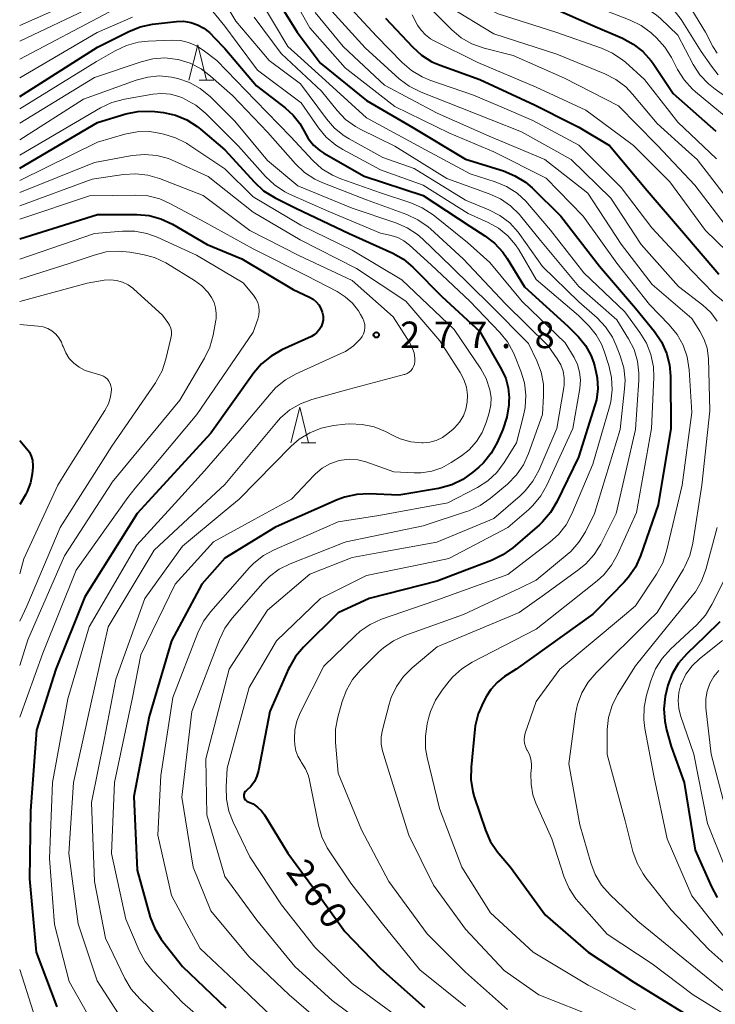
# Model space of a CAD drawing. Units: metres. Extents: x -72000 to -70000, y 24000 to 25500.
# Drawn here: x -72000 to -71902, y 24844 to 24983 of the extents above; entities that cross this region are included whole.
import ezdxf

# ---------------------------------------------------------------- set-up
doc = ezdxf.new("R2010")
doc.units = ezdxf.units.M
for name, color, linetype, lineweight in [('633200_針葉樹林', 7, 'Continuous', 13), ('710100_等高線(計曲線)', 7, 'Continuous', 40), ('710200_等高線(主曲線)', 7, 'Continuous', 13), ('731200_図化機測定による標高点', 7, 'Continuous', 40)]:
    doc.layers.add(name, color=color, linetype=linetype, lineweight=lineweight)
doc.styles.add('Style-WORKING', font='MS Gothic.ttf')

msp = doc.modelspace()

# ---------------------------------------------------------------- linework, layer by layer
at = {"layer": '633200_針葉樹林', "linetype": 'Continuous', "lineweight": 13}
for p, q in [((-71974.64, 24974.22), (-71972.56, 24974.22)), ((-71960.22, 24923), (-71958.14, 24923))]:
    msp.add_line(p, q, dxfattribs=at)
at = {"layer": '633200_針葉樹林', "linetype": 'Continuous', "lineweight": 13, "flags": 128}
for points in [[(-71976.1, 24974.22), (-71974.85, 24979.22), (-71973.6, 24974.22)], [(-71961.68, 24923), (-71960.43, 24928), (-71959.18, 24923)]]:
    msp.add_lwpolyline(points, dxfattribs=at)
at = {"layer": '710100_等高線(計曲線)', "linetype": 'Continuous', "lineweight": 40, "flags": 128}
for points, elevation in [([(-71944.8, 24997.2), (-71943.46, 24994.54), (-71942.56, 24993.08), (-71941.42, 24991.8), (-71940.08, 24990.74), (-71939.53, 24990.4), (-71935, 24987.83), (-71926.67, 24985.33), (-71919, 24981.94), (-71914.83, 24980.16), (-71913.3, 24979.33), (-71911.93, 24978.26), (-71910.76, 24976.96), (-71910.48, 24976.56), (-71907.64, 24972.36), (-71901.64, 24967)], 230), ([(-71964.69, 24987.31), (-71960.81, 24981), (-71957.52, 24976.67), (-71957.44, 24976.56), (-71951, 24971.37), (-71944.46, 24967.54), (-71937, 24963.06), (-71931.63, 24961.39), (-71930.01, 24960.73), (-71928.54, 24959.8), (-71927.6, 24958.99), (-71923.52, 24955), (-71918.06, 24947.94), (-71913, 24942.01), (-71910.29, 24938.7)], 250), ([(-72000, 24971.91), (-71989, 24978.9), (-71984.59, 24981.12), (-71982.97, 24981.76), (-71981.23, 24982.12), (-71980.38, 24982.22), (-71977.85, 24982.51), (-71976.83, 24982.54), (-71975.83, 24982.39), (-71974.86, 24982.06), (-71973.97, 24981.58), (-71973.17, 24980.94), (-71973, 24980.78), (-71972.56, 24980.32), (-71971, 24978.72), (-71966.56, 24973.44), (-71962.48, 24970.33), (-71961.35, 24969.3), (-71960.42, 24968.1), (-71959.82, 24967), (-71959.24, 24965.96), (-71958.48, 24965.05), (-71957.58, 24964.27), (-71957.01, 24963.91), (-71951.34, 24960.66), (-71943, 24957.94), (-71936.4, 24953.6), (-71934.29, 24952.25), (-71932.9, 24951.19), (-71931.73, 24949.9), (-71931.12, 24949.01), (-71928.68, 24945), (-71922.54, 24939.46), (-71921.06, 24937.94)], 260), ([(-71948.31, 24983), (-71944.51, 24978.93), (-71943.22, 24977.76), (-71941.74, 24976.83), (-71940.57, 24976.33), (-71935, 24974.33), (-71927.26, 24970.74), (-71921.94, 24968.04), (-71921, 24967.56), (-71916.66, 24965), (-71911.35, 24958.65)], 240), ([(-72000, 24961.8), (-71989, 24968.25), (-71985.02, 24969.45), (-71983.32, 24969.8), (-71981.57, 24969.85), (-71980.9, 24969.79), (-71979.7, 24969.64), (-71978, 24969.27), (-71976.39, 24968.62), (-71974.91, 24967.69), (-71974.45, 24967.32), (-71971, 24964.37), (-71966.81, 24959.79), (-71965.53, 24958.61), (-71963.92, 24957.6), (-71961, 24956.13), (-71953.42, 24952.58), (-71947.29, 24949.78), (-71945.77, 24948.92), (-71944.43, 24947.81), (-71944.29, 24947.66), (-71940.36, 24943.64), (-71935, 24938.72), (-71931.91, 24933.35), (-71931.32, 24932.09), (-71930.96, 24930.74), (-71930.85, 24929.36), (-71930.86, 24928.9), (-71930.89, 24928.33), (-71931.15, 24926.6), (-71931.73, 24924.86), (-71932.54, 24923.04), (-71933.38, 24921.52)], 270), ([(-71911.35, 24958.65), (-71906.48, 24953), (-71901.19, 24946.81)], 240), ([(-72000, 24951.79), (-71989, 24955.26), (-71983.46, 24955.25), (-71981.72, 24955.1), (-71980.04, 24954.65), (-71978.41, 24953.88), (-71973.5, 24951), (-71968.6, 24949), (-71961.37, 24944.63), (-71959.04, 24943.55), (-71958.54, 24943.27), (-71958.1, 24942.9), (-71957.73, 24942.46), (-71957.44, 24941.97), (-71957.24, 24941.43), (-71957.14, 24940.87), (-71957.13, 24940.79), (-71957.14, 24940.29), (-71957.24, 24939.81), (-71957.41, 24939.35), (-71957.67, 24938.93), (-71957.99, 24938.56), (-71958.38, 24938.25), (-71958.77, 24938.02), (-71962.95, 24936.1), (-71964.47, 24935.24), (-71965.81, 24934.13), (-71966.9, 24932.85), (-71973, 24924.36), (-71980.81, 24915.81), (-71983.38, 24913), (-71990.78, 24901.22), (-71994.89, 24891)], 280), ([(-71921.06, 24937.94), (-71920.07, 24936.73), (-71919.31, 24935.37), (-71918.94, 24934.4), (-71918.72, 24933.71), (-71918.38, 24932.18), (-71918.31, 24930.62), (-71918.51, 24929.07), (-71918.72, 24928.29), (-71921.04, 24920.96), (-71924.1, 24914.62), (-71924.99, 24913.13), (-71926.13, 24911.81), (-71926.56, 24911.41), (-71930.32, 24908.16), (-71931.74, 24907.14), (-71933.31, 24906.37), (-71937.81, 24904.67), (-71941, 24903.45), (-71950.63, 24901), (-71955, 24898.94), (-71959.88, 24894.1), (-71961.01, 24892.77), (-71961.89, 24891.27), (-71962, 24891.03), (-71964.66, 24885), (-71966.25, 24876.69), (-71966.48, 24875.88), (-71966.84, 24875.12), (-71967.34, 24874.44), (-71967.89, 24873.9), (-71968.01, 24873.8), (-71968.12, 24873.69), (-71968.21, 24873.56), (-71968.27, 24873.42)], 260), ([(-71910.29, 24938.7), (-71909.3, 24937.26), (-71908.59, 24935.67), (-71908.16, 24933.98), (-71908.02, 24932.42), (-71907.98, 24925), (-71909.77, 24914.23), (-71912.26, 24907.02), (-71912.97, 24905.43), (-71913.95, 24903.98), (-71914.58, 24903.28), (-71918.21, 24899.59), (-71919, 24898.78), (-71929.86, 24891), (-71931.49, 24889.94), (-71932.54, 24889.12), (-71933.43, 24888.13), (-71934.04, 24887.18), (-71934.52, 24886.28), (-71935.22, 24884.68), (-71935.62, 24882.99), (-71935.68, 24882.53), (-71936.22, 24877.14), (-71936.25, 24875.4), (-71935.97, 24873.68), (-71935.76, 24872.96), (-71934.19, 24868.27), (-71933.5, 24866.68), (-71932.53, 24865.22), (-71932.31, 24864.95), (-71930.64, 24863), (-71925.74, 24856.26), (-71919.67, 24851), (-71913.22, 24846.78), (-71905, 24841.73)], 250), ([(-72000, 24923.31), (-71998.99, 24922.15), (-71998.63, 24921.66), (-71998.36, 24921.11), (-71998.19, 24920.52), (-71998.17, 24920.31), (-71998.12, 24919.91), (-71998.14, 24919.48), (-71998.23, 24918.58), (-71998.48, 24917.32), (-71998.94, 24916.12), (-71999.2, 24915.62), (-72000, 24914.25)], 290), ([(-71933.38, 24921.52), (-71934.48, 24920.16), (-71935.13, 24919.54), (-71935.95, 24918.83), (-71937.36, 24917.81), (-71938.93, 24917.05), (-71940.61, 24916.57), (-71940.82, 24916.53), (-71946.42, 24915.58), (-71950.64, 24915.77), (-71952.38, 24915.7), (-71954.08, 24915.32), (-71955.16, 24914.92), (-71963.33, 24911.28), (-71963.95, 24911), (-71971, 24906.67), (-71974.28, 24903), (-71978.54, 24895), (-71981.71, 24884.29), (-71983.85, 24873), (-71983.4, 24862.6), (-71981.54, 24855.97), (-71980.92, 24854.34), (-71980.03, 24852.84), (-71979.78, 24852.5), (-71977, 24848.96), (-71970.88, 24843.12)], 270), ([(-71901.07, 24897.69), (-71903.14, 24895.68), (-71905.75, 24893.17), (-71906.9, 24891.85), (-71907.8, 24890.36), (-71908.42, 24888.73), (-71908.61, 24887.94), (-71908.78, 24887.12), (-71908.97, 24885.39), (-71908.86, 24883.65), (-71908.6, 24882.41), (-71907.93, 24880.07), (-71906.11, 24875), (-71904.56, 24865.44), (-71902.26, 24860.24), (-71901.42, 24858.71)], 240), ([(-71994.89, 24891), (-71997.64, 24882.36), (-71998.45, 24871), (-71998.63, 24861.37), (-71997.67, 24851), (-71994.74, 24843.26)], 280), ([(-71968.27, 24873.42), (-71968.31, 24873.27), (-71968.33, 24873.11), (-71968.31, 24872.96), (-71968.27, 24872.81), (-71968.21, 24872.67), (-71968.12, 24872.54), (-71968.01, 24872.43), (-71967.88, 24872.34), (-71967.73, 24872.27), (-71967.03, 24871.96), (-71966.39, 24871.52), (-71965.84, 24870.99), (-71965.43, 24870.41), (-71962.11, 24865), (-71957.4, 24858.6), (-71954.06, 24853.94), (-71949, 24848.68), (-71942.8, 24843.2)], 260)]:
    msp.add_lwpolyline(points, dxfattribs=dict(at, elevation=elevation))
at = {"layer": '710200_等高線(主曲線)', "linetype": 'Continuous', "lineweight": 13, "flags": 128}
for points, elevation in [([(-71945.99, 25021.64), (-71945.94, 25020.94), (-71945.99, 25014.01), (-71945, 25006.1), (-71942.19, 24997.81), (-71940.08, 24994.92), (-71938.94, 24993.61), (-71937.58, 24992.52), (-71936.56, 24991.92), (-71933.6, 24990.4), (-71925, 24987.15), (-71917.74, 24984.26), (-71913.75, 24982.71), (-71912.19, 24981.94), (-71910.78, 24980.91), (-71910.58, 24980.73), (-71910.02, 24980.2), (-71908.84, 24978.91), (-71907.9, 24977.42), (-71907.04, 24975.74), (-71906.11, 24974.27), (-71904.95, 24972.97), (-71904.5, 24972.59), (-71900.15, 24969)], 228), ([(-71940.09, 25007.24), (-71939.58, 25005.58), (-71939.42, 25005.2), (-71938.04, 25002.17), (-71937.19, 25000.65), (-71936.08, 24999.31), (-71934.99, 24998.35), (-71930.82, 24995.18), (-71926.83, 24992.2), (-71925.34, 24991.28), (-71923.72, 24990.63), (-71922.76, 24990.39), (-71915.1, 24988.9), (-71910.23, 24986.25), (-71908.77, 24985.29), (-71907.51, 24984.09), (-71906.53, 24982.78), (-71903.71, 24978.29), (-71902.26, 24976.18), (-71901.3, 24974.99)], 224), ([(-71942.32, 25005), (-71940.02, 24999.88), (-71939.18, 24998.35), (-71938.08, 24997), (-71937.01, 24996.05), (-71934.16, 24993.84), (-71927, 24989.75), (-71918.79, 24987.21), (-71913.02, 24985.14), (-71911.44, 24984.42), (-71910.01, 24983.42), (-71909.45, 24982.93), (-71907, 24980.56), (-71904.82, 24976.43), (-71903.87, 24974.97), (-71902.68, 24973.69), (-71901.73, 24972.93), (-71897, 24969.6)], 226), ([(-71933.82, 25000.9), (-71932.5, 24999.74), (-71928.79, 24997), (-71921.1, 24992.9), (-71913, 24990.73), (-71910.29, 24989.58), (-71908.89, 24988.83), (-71907.64, 24987.85), (-71906.58, 24986.67), (-71906.06, 24985.9), (-71903.11, 24981), (-71902.06, 24979), (-71901.45, 24978.04)], 222), ([(-71947.99, 24993.01), (-71947.14, 24991.48), (-71946.05, 24990.13), (-71945.1, 24989.26), (-71939.35, 24984.65), (-71933, 24980.75), (-71924.1, 24977.9), (-71917.3, 24975.11), (-71915.75, 24974.31), (-71914.36, 24973.26), (-71913.41, 24972.26), (-71909.92, 24968.08), (-71905.43, 24964.03), (-71904.28, 24963), (-71899.36, 24956.64)], 234), ([(-71943.61, 24990.73), (-71939.29, 24987), (-71932.39, 24983.61), (-71924.24, 24981), (-71917.8, 24978.76), (-71916.21, 24978.04), (-71914.77, 24977.06), (-71914.41, 24976.75), (-71911.69, 24974.31), (-71907, 24968.28), (-71901.54, 24963.09)], 232), ([(-71971.98, 24986.85), (-71969.46, 24982.54), (-71966.26, 24978.79), (-71964.73, 24977), (-71960.3, 24973.7), (-71956.65, 24968.76), (-71955.5, 24967.45), (-71954.13, 24966.36), (-71953.44, 24965.94), (-71948.68, 24963.32), (-71944.28, 24961.72), (-71937, 24957.25), (-71933.7, 24955.9), (-71932.15, 24955.1), (-71930.76, 24954.05), (-71929.58, 24952.77), (-71929.32, 24952.42), (-71926.12, 24947.88), (-71921, 24942.9), (-71918.41, 24940.62), (-71917.21, 24939.36), (-71916.25, 24937.91)], 256), ([(-71962.17, 24987.28), (-71959, 24981.63), (-71954.03, 24975.97), (-71953.77, 24975.76), (-71947, 24970.52), (-71939.27, 24966.73), (-71933, 24964.1), (-71925.62, 24960.38), (-71920.38, 24955), (-71915.64, 24948.36), (-71911, 24942.51), (-71908.21, 24939.65), (-71907.11, 24938.3)], 248), ([(-72000, 24981.94), (-71992.65, 24985.2)], 252), ([(-71966.17, 24985.83), (-71962.09, 24979), (-71960.25, 24977.33), (-71956.27, 24973.73), (-71951, 24968.92), (-71943.27, 24964.73), (-71936.36, 24961), (-71932.8, 24959.87), (-71931.19, 24959.19), (-71929.72, 24958.25), (-71928.44, 24957.07), (-71928.23, 24956.83), (-71924.98, 24953.02), (-71920.26, 24947), (-71914.51, 24941.49), (-71912.35, 24938.56), (-71911.44, 24937.07), (-71910.81, 24935.45), (-71910.46, 24933.74), (-71910.41, 24932.22)], 252), ([(-71956.85, 24985), (-71951.19, 24978.81), (-71946.37, 24974.43), (-71945.47, 24973.75), (-71944.98, 24973.37), (-71943.28, 24972.51), (-71937.67, 24970.33), (-71929.09, 24966.91), (-71922.09, 24963), (-71916.46, 24957.54), (-71912.2, 24951), (-71906.92, 24945.08), (-71903.48, 24942.42), (-71902.36, 24941.39)], 244), ([(-71955, 24986.32), (-71949.56, 24980.44), (-71945.95, 24976.72), (-71944.63, 24975.58), (-71943.14, 24974.68), (-71942.03, 24974.22), (-71935.89, 24972.11), (-71932.2, 24970.53), (-71927.49, 24968.51), (-71920.97, 24965.03), (-71915, 24959.08), (-71910.66, 24953.34), (-71905, 24947.27), (-71901.91, 24944.09)], 242), ([(-71942.82, 24985.18), (-71938.94, 24981.34), (-71937.6, 24980.22), (-71936.09, 24979.35), (-71934.35, 24978.74), (-71930.29, 24977.71)], 236), ([(-72000, 24979.72), (-71989.85, 24984.52)], 254), ([(-72000, 24977.18), (-71987.3, 24983.9)], 256), ([(-71972.71, 24983.92), (-71971, 24981.87), (-71969.26, 24979.52), (-71966.38, 24975.62), (-71960.24, 24971), (-71957.79, 24967.5), (-71956.67, 24966.16), (-71955.34, 24965.04), (-71954.36, 24964.44), (-71949, 24961.54), (-71943, 24959.37), (-71936.62, 24955.38), (-71933.81, 24954.11), (-71932.34, 24953.29), (-71931.03, 24952.22), (-71929.92, 24950.95), (-71929.43, 24950.2), (-71927, 24946.07), (-71921.05, 24940.95), (-71919.55, 24939.45), (-71918.56, 24938.26), (-71917.79, 24936.91), (-71917.4, 24935.93), (-71916.75, 24933.92)], 258), ([(-71958.23, 24983.77), (-71954.29, 24979), (-71949.81, 24974.8), (-71948.46, 24973.54), (-71941, 24969.55), (-71933.68, 24966.32), (-71925.79, 24963), (-71919.73, 24958.27), (-71915, 24951.06), (-71910.65, 24945.35), (-71905, 24940.54)], 246), ([(-72000, 24974.56), (-71989.06, 24980.94), (-71984.05, 24983.11)], 258), ([(-71966.88, 24983.12), (-71963.04, 24978.01), (-71963, 24977.95), (-71957.34, 24972.66), (-71955.15, 24969.95), (-71953.94, 24968.69), (-71952.53, 24967.67), (-71951.79, 24967.26), (-71947, 24964.91), (-71939.65, 24960.35), (-71933.64, 24958.18), (-71932.06, 24957.45), (-71930.63, 24956.46), (-71929.39, 24955.23), (-71929.24, 24955.05), (-71926.43, 24951.57), (-71921, 24945.08), (-71915.62, 24940.38), (-71913.96, 24937.69), (-71913.19, 24936.16)], 254), ([(-71944.54, 24983.46), (-71943.77, 24982.01), (-71943.28, 24981.27)], 238), ([(-71943.28, 24981.27), (-71942.68, 24980.61), (-71941.96, 24980.08), (-71941.53, 24979.84), (-71935.26, 24976.74), (-71927, 24973.25), (-71920, 24970), (-71915.12, 24966.38), (-71913.25, 24965), (-71908.12, 24959.88), (-71903.07, 24953), (-71896.95, 24947.05)], 238), ([(-72000, 24970.19), (-71989.16, 24976.84), (-71986.51, 24978.39), (-71984.93, 24979.13), (-71983.25, 24979.6), (-71981.84, 24979.75), (-71978.48, 24979.88), (-71977.29, 24979.82), (-71976.13, 24979.55), (-71975.03, 24979.09), (-71974.08, 24978.48), (-71972.13, 24977), (-71966.66, 24971.34), (-71961.74, 24966.26), (-71958.59, 24962.88), (-71957.29, 24961.71), (-71955.81, 24960.79), (-71954.6, 24960.27), (-71949, 24958.29), (-71944.71, 24956.89), (-71943.11, 24956.2), (-71941.59, 24955.2), (-71936.7, 24951.3), (-71933.55, 24948.45), (-71929, 24942.95), (-71922.9, 24937.1), (-71921.67, 24935.05), (-71921.19, 24934.05), (-71920.88, 24932.97), (-71920.77, 24931.86), (-71920.86, 24930.65), (-71921.86, 24925), (-71925.5, 24916.99)], 262), ([(-72000, 24968.16), (-71989.42, 24974.58), (-71982.85, 24976.83), (-71981.2, 24977.24), (-71979.5, 24977.36), (-71977.65, 24977.14), (-71977.6, 24977.13), (-71975.93, 24976.62), (-71974.38, 24975.83), (-71973.02, 24974.81), (-71969.94, 24972.06), (-71965, 24966.86), (-71961.01, 24962.38), (-71959.74, 24961.19), (-71958.28, 24960.23), (-71957.18, 24959.72), (-71951, 24957.31), (-71945.3, 24955.25), (-71943.72, 24954.51), (-71942.29, 24953.52), (-71941.96, 24953.23), (-71937.32, 24949), (-71931.36, 24942.64), (-71925.3, 24936.7), (-71924.03, 24934.85), (-71923.55, 24934.01), (-71923.22, 24933.09), (-71923.06, 24932.14), (-71923.07, 24931.17), (-71923.12, 24930.78), (-71924.08, 24925), (-71926.65, 24919.09), (-71927.48, 24917.56)], 264), ([(-71930.29, 24977.71), (-71923, 24974.5), (-71915.4, 24970.6), (-71910.03, 24965.15), (-71909.88, 24965), (-71904.61, 24959.39), (-71899.72, 24953)], 236), ([(-72000, 24965.78), (-71991, 24971.52), (-71983.53, 24974.24), (-71981.91, 24974.67), (-71980.24, 24974.82), (-71978.57, 24974.67), (-71977.87, 24974.52), (-71977.65, 24974.47), (-71976.01, 24973.89), (-71974.48, 24973.04), (-71973.06, 24971.87), (-71969.58, 24968.42), (-71965, 24962.86), (-71960.71, 24959.29), (-71953, 24956.14), (-71946.83, 24954.08), (-71945.23, 24953.38), (-71943.77, 24952.42), (-71943.01, 24951.75), (-71939, 24947.83), (-71933.5, 24942.5), (-71928.08, 24937), (-71926.91, 24934.57), (-71926.3, 24932.95), (-71925.98, 24931.25), (-71925.96, 24929.61), (-71926.13, 24927), (-71928.09, 24921.47), (-71928.81, 24919.88), (-71929.8, 24918.44), (-71931.09, 24917.14), (-71933.51, 24915.11), (-71934.94, 24914.11)], 266), ([(-72000, 24963.62), (-71988.56, 24970.32), (-71986.99, 24971.07), (-71985.21, 24971.54), (-71981.17, 24972.24), (-71979.93, 24972.35), (-71978.69, 24972.23), (-71977.49, 24971.91), (-71977, 24971.71), (-71976.65, 24971.55), (-71975.13, 24970.69), (-71973.72, 24969.51), (-71969.1, 24964.9), (-71965.28, 24960.61), (-71964.01, 24959.42), (-71962.55, 24958.46), (-71961.87, 24958.13), (-71956.33, 24955.67), (-71949, 24952.61), (-71947.52, 24952.28), (-71946.58, 24951.99), (-71945.71, 24951.53), (-71944.93, 24950.93), (-71941.86, 24948.14), (-71936.4, 24943), (-71932.16, 24938.59), (-71931.07, 24937.23), (-71930.23, 24935.7), (-71930.09, 24935.38), (-71929.18, 24933.1), (-71928.68, 24931.44), (-71928.47, 24929.7), (-71928.57, 24927.96)], 268), ([(-72000, 24960.03), (-71989, 24965.48), (-71985.13, 24966.59), (-71983.42, 24966.92), (-71981.68, 24966.95), (-71980.28, 24966.75), (-71979.64, 24966.61), (-71977.98, 24966.09), (-71976.43, 24965.3), (-71976.22, 24965.16), (-71971, 24961.69), (-71967, 24957.72), (-71960.25, 24953.75), (-71953, 24950.22), (-71945.99, 24946.01), (-71938.6, 24939), (-71934.86, 24933.45), (-71934.09, 24932.07), (-71933.55, 24930.45), (-71933.39, 24929.39), (-71933.43, 24928.33), (-71933.66, 24927.24), (-71934.08, 24925.86), (-71934.66, 24924.44), (-71935.47, 24923.15), (-71936.5, 24922.01), (-71937.59, 24921.15), (-71939.03, 24920.19), (-71940.35, 24919.46), (-71941.78, 24918.97), (-71943.27, 24918.74), (-71944.26, 24918.74), (-71947.12, 24918.88)], 272), ([(-72000, 24958.35), (-71989.41, 24962.59), (-71984.11, 24963.56), (-71982.38, 24963.72), (-71980.64, 24963.58), (-71978.95, 24963.14), (-71978.13, 24962.8), (-71973.39, 24960.61), (-71967, 24955.57), (-71960.36, 24951.64), (-71952.41, 24947.59), (-71945.42, 24943), (-71940.62, 24937.38), (-71937.76, 24932.93), (-71937.23, 24931.93), (-71936.88, 24930.85), (-71936.73, 24929.72), (-71936.76, 24928.72), (-71936.95, 24927.72), (-71937.31, 24926.78), (-71937.84, 24925.91), (-71938.5, 24925.15), (-71938.74, 24924.93), (-71939.49, 24924.29), (-71940.27, 24923.73), (-71941.13, 24923.31), (-71942.05, 24923.06), (-71943, 24922.96), (-71943.16, 24922.96), (-71944.73, 24923.13), (-71946.24, 24923.56), (-71947.11, 24923.95), (-71948.3, 24924.56)], 274), ([(-72000, 24956.48), (-71989.78, 24960.22), (-71985.35, 24960.89), (-71983.61, 24960.99), (-71981.87, 24960.8), (-71980.24, 24960.32), (-71974.07, 24957.93), (-71967.46, 24953), (-71960.55, 24949.45), (-71953, 24945.94), (-71947.24, 24940.76), (-71944.89, 24937.12), (-71944.52, 24936.42), (-71944.28, 24935.68), (-71944.17, 24934.9), (-71944.17, 24934.45), (-71944.22, 24934.11), (-71944.33, 24933.78), (-71944.49, 24933.47), (-71944.7, 24933.2), (-71944.96, 24932.97), (-71945.25, 24932.78), (-71945.57, 24932.65), (-71945.65, 24932.63), (-71953.43, 24930.57), (-71958.7, 24929.11), (-71960.33, 24928.5), (-71961.83, 24927.62), (-71963.16, 24926.49), (-71963.73, 24925.85), (-71971, 24917.08), (-71974.22, 24914.1), (-71981, 24907.82)], 276), ([(-72000, 24954.59), (-71990.13, 24957.87), (-71983.65, 24957.99), (-71981.91, 24957.87), (-71980.22, 24957.46), (-71978.67, 24956.77), (-71973.85, 24954.15), (-71967, 24950.37), (-71959.41, 24946.59), (-71955.15, 24944.37), (-71953.99, 24943.63), (-71952.97, 24942.7), (-71952.13, 24941.61), (-71951.84, 24941.13), (-71951.53, 24940.56), (-71951.36, 24940.15), (-71951.25, 24939.71), (-71951.22, 24939.26), (-71951.28, 24938.82), (-71951.4, 24938.39), (-71951.6, 24937.99), (-71951.84, 24937.66), (-71952.84, 24936.69), (-71953.98, 24935.9), (-71954.62, 24935.58), (-71960.92, 24932.75), (-71962.44, 24931.89), (-71963.79, 24930.79), (-71964.47, 24930.06), (-71969, 24924.66), (-71973.88, 24919), (-71977.57, 24914.97), (-71983.47, 24908.53)], 278), ([(-72000, 24948.91), (-71989.42, 24952.58), (-71985.47, 24952.89), (-71983.73, 24952.87), (-71982.02, 24952.56), (-71980.57, 24952.03), (-71975, 24949.51), (-71968.43, 24945.57), (-71966.95, 24943.83), (-71966.61, 24943.34), (-71966.35, 24942.8), (-71966.19, 24942.23), (-71966.14, 24941.64), (-71966.19, 24941.04), (-71966.34, 24940.47), (-71967, 24938.61), (-71974.98, 24927), (-71983.67, 24916.55), (-71984.74, 24915.26), (-71992, 24905), (-71996.75, 24893.25), (-72000, 24884.2)], 282), ([(-72000, 24946.09), (-71993, 24948.3), (-71989.46, 24949.52), (-71987.77, 24949.95), (-71986.03, 24950.08), (-71984.43, 24949.92), (-71982.61, 24949.6), (-71980.93, 24949.15), (-71979.35, 24948.41), (-71979.11, 24948.27), (-71975.31, 24945.92), (-71974.27, 24945.15), (-71973.38, 24944.21), (-71972.9, 24943.51), (-71972.54, 24942.81), (-71972.31, 24942.05), (-71972.22, 24941.27), (-71972.26, 24940.48), (-71972.29, 24940.31), (-71972.68, 24938.2), (-71973.14, 24936.52), (-71973.9, 24934.94), (-71977.39, 24929), (-71986.95, 24917.4), (-71987, 24917.33), (-71993.67, 24907), (-71998.86, 24895.14), (-72000, 24891.5)], 284), ([(-72000, 24942.94), (-71990.45, 24945.55), (-71988.05, 24945.95), (-71987.19, 24946.01), (-71986.32, 24945.93), (-71985.48, 24945.69), (-71984.69, 24945.32), (-71983.99, 24944.81), (-71983.86, 24944.7), (-71979.82, 24941), (-71979.07, 24940), (-71978.83, 24939.6), (-71978.66, 24939.17), (-71978.56, 24938.72), (-71978.55, 24938.25), (-71978.62, 24937.79), (-71979.33, 24934.82), (-71979.88, 24933.16), (-71980.7, 24931.63), (-71980.82, 24931.46), (-71987, 24922.49), (-71989.76, 24918.13), (-71994.26, 24911), (-71999, 24899.92), (-72000, 24897.78)], 286), ([(-71901.91, 24944.09), (-71898.91, 24941.59)], 242), ([(-71905, 24940.54), (-71903.87, 24938.77), (-71903.26, 24937.6), (-71902.86, 24936.34), (-71902.68, 24934.9), (-71902.48, 24927.52), (-71903.63, 24917), (-71904.89, 24908.78), (-71905.3, 24907.08), (-71906, 24905.49), (-71906.21, 24905.11), (-71909.91, 24899), (-71911.17, 24897.76), (-71918.56, 24890.48), (-71919.69, 24889.15), (-71920.57, 24887.65), (-71921.18, 24886.01), (-71921.45, 24884.67), (-71922.38, 24877.62), (-71920.83, 24869), (-71919.29, 24863.62), (-71918.67, 24861.99), (-71917.77, 24860.49), (-71916.58, 24859.12), (-71912.63, 24855.37), (-71907, 24850.76), (-71900.52, 24845.48)], 246), ([(-71902.36, 24941.39), (-71901.44, 24940.18)], 244), ([(-72000, 24939.71), (-71997.37, 24939.48), (-71996.69, 24939.36), (-71996.04, 24939.13), (-71995.44, 24938.79), (-71994.91, 24938.34), (-71994.46, 24937.81), (-71994.11, 24937.21), (-71993.93, 24936.75), (-71993.87, 24936.57), (-71993.5, 24935.7), (-71992.99, 24934.91), (-71992.35, 24934.22), (-71991.6, 24933.65), (-71990.76, 24933.22), (-71990.29, 24933.06), (-71988.52, 24932.52), (-71988.18, 24932.39), (-71987.88, 24932.2), (-71987.61, 24931.96), (-71987.39, 24931.68), (-71987.22, 24931.36), (-71987.11, 24931.02), (-71987.05, 24930.66), (-71987.05, 24930.48), (-71987.17, 24929.47), (-71987.47, 24928.5), (-71987.95, 24927.56), (-71993.33, 24919.05), (-71994.63, 24917), (-71999.42, 24906.58), (-72000, 24904.47)], 288), ([(-71916.25, 24937.91), (-71915.7, 24936.72), (-71915.13, 24935.26), (-71914.65, 24933.58), (-71914.46, 24931.85), (-71914.52, 24930.6), (-71915.13, 24924.87), (-71918.78, 24913), (-71920.06, 24910.42), (-71920.97, 24908.94), (-71922.12, 24907.63), (-71922.62, 24907.18), (-71927, 24903.55), (-71929.31, 24902.46), (-71937.28, 24898.72), (-71945.57, 24895.75), (-71947.16, 24895.02), (-71948.59, 24894.03), (-71949.24, 24893.44), (-71951.84, 24890.86), (-71952.97, 24889.53), (-71953.84, 24888.03), (-71954.43, 24886.45), (-71955.06, 24884.21), (-71955.38, 24882.5), (-71955.39, 24880.62), (-71955, 24876.31), (-71951.71, 24868.29), (-71947.82, 24861), (-71942.42, 24853.58), (-71937, 24848.16), (-71931.09, 24842.91)], 256), ([(-71907.11, 24938.3), (-71906.25, 24936.78), (-71905.68, 24935.14), (-71905.39, 24933.3), (-71905, 24927.25), (-71906.37, 24917), (-71908.58, 24907.68), (-71909.13, 24906.02), (-71910, 24904.44), (-71913, 24899.94), (-71914.55, 24898.64), (-71923.66, 24891), (-71927, 24886.44), (-71928.56, 24881.96), (-71928.68, 24881.48), (-71928.71, 24881), (-71928.66, 24880.52), (-71928.53, 24880.05), (-71928.32, 24879.61), (-71928.29, 24879.56), (-71927.97, 24878.93), (-71927.76, 24878.26), (-71927.67, 24877.56), (-71927.68, 24877.09), (-71927.75, 24876.25), (-71927.74, 24874.74), (-71927.47, 24873.26), (-71927.05, 24872.07), (-71924.82, 24867), (-71923.05, 24861.59), (-71922.36, 24859.99), (-71921.41, 24858.53), (-71921, 24858.05), (-71917, 24853.57), (-71910.63, 24849.37)], 248), ([(-71913.19, 24936.16), (-71912.7, 24934.51), (-71912.5, 24932.8), (-71912.52, 24931.85), (-71913, 24924.85), (-71915.71, 24913), (-71917.9, 24908.67), (-71918.81, 24907.19), (-71919.98, 24905.89), (-71920.99, 24905.06), (-71925.85, 24901.57), (-71929.41, 24899), (-71941, 24894.15), (-71944.54, 24891.2), (-71945.77, 24889.97), (-71946.77, 24888.54), (-71947.51, 24886.97), (-71947.8, 24886.03), (-71948.74, 24882.41), (-71948.91, 24881.42), (-71948.9, 24880.42), (-71948.72, 24879.44), (-71948.68, 24879.32), (-71948.22, 24877.78), (-71945, 24867.52), (-71941.52, 24860.48), (-71937, 24854.28), (-71931.56, 24848.44), (-71926.63, 24845), (-71918.32, 24841.68)], 254), ([(-71916.75, 24933.92), (-71916.36, 24932.22), (-71916.27, 24930.48), (-71916.48, 24928.75), (-71916.65, 24928.05), (-71919, 24919.95), (-71921.97, 24912.95), (-71922.79, 24911.41), (-71923.86, 24910.03), (-71925.09, 24908.92), (-71931, 24904.38), (-71933.4, 24903.52), (-71941.33, 24900.67), (-71948.88, 24898.04), (-71950.47, 24897.33), (-71951.91, 24896.35), (-71952.6, 24895.73), (-71957, 24891.41), (-71960.38, 24884.82), (-71960.86, 24883.66), (-71961.13, 24882.43), (-71961.17, 24881.17), (-71961.16, 24880.96), (-71961.11, 24880.3), (-71960.97, 24879.48), (-71960.7, 24878.7), (-71960.29, 24877.98), (-71960.16, 24877.8), (-71959.59, 24876.91), (-71959.2, 24875.94), (-71959.04, 24875.32), (-71957.79, 24868.97), (-71957.3, 24867.3), (-71956.53, 24865.73), (-71956.28, 24865.33)], 258), ([(-71910.41, 24932.22), (-71910.7, 24925), (-71912.86, 24913.14), (-71915.53, 24907.2), (-71916.38, 24905.68), (-71917.48, 24904.33), (-71918.41, 24903.49), (-71922.05, 24900.58), (-71927, 24896.63), (-71936.04, 24891.99), (-71937.52, 24891.06), (-71938.81, 24889.89), (-71939.3, 24889.31), (-71940.3, 24888.05), (-71941.26, 24886.6), (-71941.95, 24885), (-71942.18, 24884.22), (-71942.42, 24883.25), (-71942.68, 24881.53), (-71942.65, 24879.79), (-71942.43, 24878.51), (-71940.68, 24871.32), (-71937.54, 24863), (-71933.45, 24856.55), (-71927.43, 24851), (-71919.67, 24846.33), (-71913, 24842.88)], 252), ([(-71928.57, 24927.96), (-71928.8, 24926.85), (-71929.81, 24923), (-71931.53, 24920.21), (-71932.57, 24918.81), (-71933.84, 24917.61), (-71935.3, 24916.65), (-71935.49, 24916.55), (-71939.5, 24914.5), (-71949.27, 24912.73), (-71955, 24911.82), (-71958.88, 24910.13), (-71964.03, 24907.88), (-71965.56, 24907.05), (-71966.92, 24905.96), (-71967.51, 24905.35), (-71972.99, 24899.16), (-71974.03, 24897.76), (-71974.84, 24896.12), (-71978.34, 24887), (-71980.05, 24875.95), (-71980.47, 24867.53), (-71978.57, 24859), (-71974.49, 24851.51), (-71969.7, 24847), (-71964.21, 24841.79)], 268), ([(-71948.3, 24924.56), (-71949.92, 24925.22), (-71951.62, 24925.59), (-71953.36, 24925.65), (-71954.01, 24925.6), (-71955.68, 24925.41), (-71957.39, 24925.05), (-71959.01, 24924.41), (-71960.5, 24923.5), (-71961.66, 24922.49), (-71969, 24915.04), (-71971.1, 24913.29), (-71977, 24908.4), (-71982.34, 24901), (-71986.43, 24889.57), (-71988.05, 24881), (-71989.85, 24872.15), (-71989.44, 24861), (-71987.86, 24853), (-71985.14, 24847.3), (-71984.25, 24845.8), (-71983.03, 24844.39), (-71979, 24840.53)], 274), ([(-71947.12, 24918.88), (-71951.1, 24920.28), (-71952.22, 24920.57), (-71953.38, 24920.66), (-71954.53, 24920.55), (-71955.02, 24920.44), (-71956.18, 24920.03), (-71957.25, 24919.41), (-71958.2, 24918.62), (-71958.4, 24918.42), (-71961.58, 24915), (-71966.78, 24912.17), (-71972.62, 24909), (-71978.02, 24903), (-71982.89, 24893), (-71984.04, 24887), (-71986.61, 24875), (-71987.05, 24864.95), (-71985, 24855.67), (-71983.11, 24851.25), (-71982.29, 24849.71), (-71981.16, 24848.29), (-71977, 24843.9), (-71971.17, 24838.83)], 272), ([(-71927.48, 24917.56), (-71928.57, 24916.19), (-71929.28, 24915.51), (-71933, 24912.29), (-71941.06, 24908.94), (-71948.88, 24907.54), (-71953, 24906.79), (-71959, 24904.43), (-71965, 24899.34), (-71970.4, 24891), (-71973.68, 24878.32), (-71973.57, 24870.43), (-71971, 24861.68), (-71966.49, 24855.51), (-71961.14, 24849), (-71955.84, 24844.16), (-71949, 24839.11)], 264), ([(-71925.5, 24916.99), (-71926.36, 24915.47), (-71927.47, 24914.12), (-71928.05, 24913.57), (-71931.02, 24911), (-71939.38, 24906.62), (-71942.69, 24905.93), (-71951, 24904.21), (-71957.49, 24901), (-71963.7, 24895), (-71967.58, 24888.42), (-71970.66, 24877), (-71970.83, 24874.36), (-71970.79, 24872.61), (-71970.45, 24870.91), (-71969.85, 24869.36), (-71967.5, 24864.5), (-71963, 24857.7), (-71958.28, 24851.72), (-71953, 24846.59), (-71946.33, 24841.67)], 262), ([(-71934.94, 24914.11), (-71936.52, 24913.38), (-71936.85, 24913.27), (-71943, 24911.27), (-71953.87, 24909), (-71954.13, 24908.9), (-71961.76, 24905.89), (-71963.32, 24905.11), (-71964.72, 24904.08), (-71965.63, 24903.17), (-71969.96, 24898.21), (-71970.99, 24896.8), (-71971.77, 24895.21), (-71975.68, 24885), (-71977.11, 24872.89), (-71975.48, 24863), (-71973, 24856.85), (-71967.6, 24850.4), (-71961.92, 24845), (-71956.06, 24839.94)], 266), ([(-71901.45, 24911), (-71903.05, 24905.07), (-71903.65, 24903.43), (-71904.52, 24901.92), (-71904.96, 24901.34), (-71908.45, 24897.06), (-71913, 24891.48), (-71915.51, 24887.41), (-71916.29, 24885.86), (-71916.79, 24884.19), (-71917, 24882.46), (-71917, 24882.16), (-71917, 24878.95), (-71914.44, 24869.56), (-71913.34, 24865.24), (-71912.77, 24863.6), (-71911.91, 24862.08), (-71911.5, 24861.52), (-71907.94, 24857), (-71902.63, 24851.37), (-71898.37, 24847.63)], 244), ([(-71983.47, 24908.53), (-71990.19, 24897), (-71993.2, 24886.8), (-71995.36, 24875), (-71995.78, 24864.22), (-71995.09, 24854.91), (-71993, 24846.86), (-71988.72, 24839.28)], 278), ([(-71981, 24907.82), (-71987.48, 24897), (-71989.96, 24886.04), (-71992.38, 24875), (-71993.05, 24864.95), (-71991.73, 24855), (-71989.04, 24846.96), (-71985, 24840.7)], 276), ([(-71899.77, 24905), (-71902.19, 24900.14), (-71903.1, 24898.65), (-71904.33, 24897.28), (-71905.41, 24896.27), (-71908.05, 24893.81), (-71909.22, 24892.52), (-71910.14, 24891.04), (-71910.82, 24889.35), (-71911.42, 24887.34), (-71911.77, 24885.64), (-71911.82, 24883.89), (-71911.66, 24882.6), (-71910.33, 24875.67), (-71908.53, 24867), (-71905, 24858.97), (-71899.74, 24852.26)], 242), ([(-71900.68, 24895.04), (-71903.94, 24892.45), (-71904.99, 24891.45), (-71905.85, 24890.29), (-71906.5, 24888.99), (-71906.57, 24888.81), (-71906.86, 24887.72)], 238), ([(-71901.21, 24890.8), (-71901.93, 24889.94), (-71902.49, 24888.96), (-71902.87, 24887.91), (-71903.06, 24886.8), (-71903.06, 24885.68), (-71903.04, 24885.52), (-71902.3, 24879), (-71899.95, 24870.05)], 236), ([(-71906.86, 24887.72), (-71906.97, 24886.59), (-71906.87, 24885.46), (-71906.61, 24884.43), (-71904.72, 24879), (-71902.8, 24869.2), (-71900.32, 24862.99), (-71899.54, 24861.43), (-71898.49, 24860.04), (-71897.99, 24859.51), (-71894.17, 24855.83), (-71885.36, 24851), (-71877.45, 24848.55), (-71875.73, 24847.27), (-71874.48, 24846.14), (-71873.44, 24844.81), (-71873.01, 24844.09), (-71871.17, 24840.65)], 238), ([(-71956.28, 24865.33), (-71953.22, 24860.78), (-71948.74, 24855), (-71943.47, 24848.53), (-71937, 24843.35)], 258), ([(-71910.63, 24849.37), (-71904.83, 24845), (-71897.55, 24840.45)], 248), ([(-72000, 24848.56), (-71997.45, 24840.55)], 282)]:
    msp.add_lwpolyline(points, dxfattribs=dict(at, elevation=elevation))
at = {"layer": '731200_図化機測定による標高点', "linetype": 'Continuous', "lineweight": 40}
msp.add_circle((-71949.62, 24938.23, 277.76), 0.375, dxfattribs=at)

# ---------------------------------------------------------------- texts
at = {"layer": '710100_等高線(計曲線)', "linetype": 'Continuous', "lineweight": 40, "style": 'Style-WORKING'}
for s, p in [('2', (-71962.5, 24862.37, -10)), ('6', (-71960.3, 24859.34, -10)), ('0', (-71958.09, 24856.3, -10))]:
    msp.add_text(s, height=3.75, rotation=306, dxfattribs=at).set_placement(p)
at = {"layer": '731200_図化機測定による標高点', "linetype": 'Continuous', "lineweight": 40, "style": 'Style-WORKING'}
for s, p in [('2', (-71946.24, 24936.36, -10)), ('7', (-71941.49, 24936.36, -10)), ('7', (-71936.74, 24936.36, -10)), ('8', (-71927.24, 24936.36, -10)), ('.', (-71931.99, 24936.36, -10))]:
    msp.add_text(s, height=3.75, dxfattribs=at).set_placement(p)

doc.saveas('drawing.dxf')
